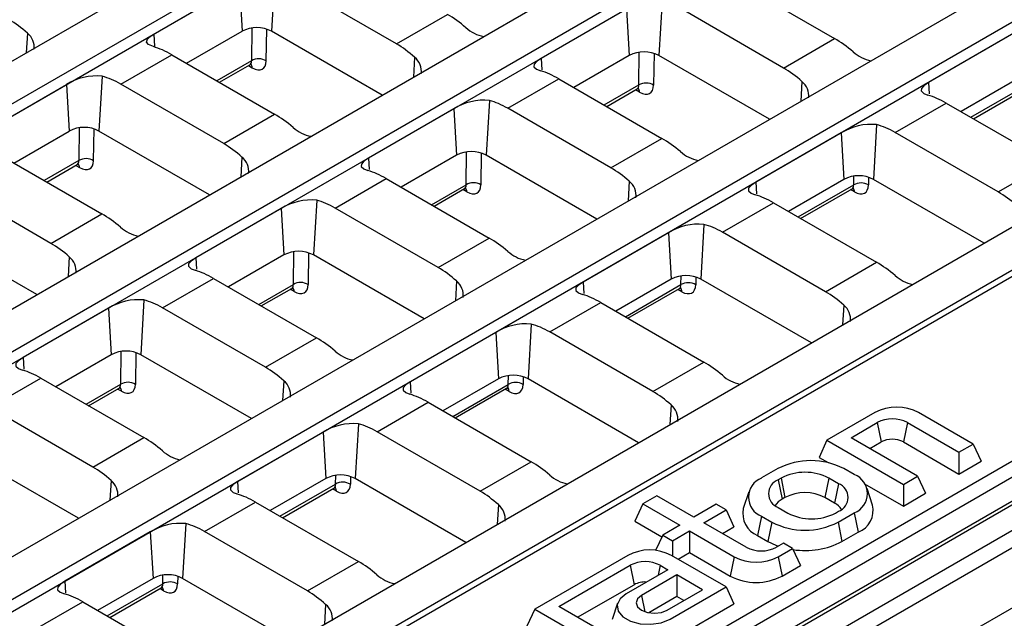
# Model space of a CAD drawing. Units: millimetres. Extents: x 56 to 3304, y 56 to 2320.
# Drawn here: x 2363 to 2457, y 1689 to 1746 of the extents above; entities that cross this region are included whole.
import ezdxf

# ---------------------------------------------------------------- set-up
doc = ezdxf.new("R2010")
doc.units = ezdxf.units.MM
doc.header["$LTSCALE"] = 8
doc.layers.add('HAURATON_PRODUCT_CONTOUR', color=7, linetype='Continuous', lineweight=25)

msp = doc.modelspace()

# ---------------------------------------------------------------- linework, layer by layer
at = {"layer": 'HAURATON_PRODUCT_CONTOUR'}
for p, q in [((3037.936, 2035.041), (2332.243, 1627.653)), ((2332.743, 1627.604), (3038.436, 2034.991)), ((3040.567, 2033.761), (2334.875, 1626.373)), ((2335.582, 1625.154), (3041.274, 2032.542)), ((2335.616, 1619.413), (3041.309, 2026.8)), ((2250.338, 1677.587), (2601.835, 1880.502)), ((2253.874, 1675.546), (2605.37, 1878.461)), ((2253.887, 1674.403), (2605.512, 1877.392)), ((2270.844, 1665.75), (2622.341, 1868.664)), ((2274.38, 1663.708), (2625.876, 1866.623)), ((2274.393, 1662.565), (2626.018, 1865.554)), ((2291.35, 1653.912), (2642.847, 1856.826)), ((2294.886, 1651.871), (2646.382, 1854.785)), ((2294.899, 1650.727), (2646.524, 1853.716)), ((2311.857, 1642.074), (2663.353, 1844.988)), ((2315.392, 1640.033), (2666.888, 1842.947)), ((2315.399, 1639.417), (2666.965, 1842.371)), ((2387.708, 1750.468), (2387.403, 1745.242)), ((2376.153, 1744.959), (2384.315, 1749.671)), ((2384.315, 1749.671), (2384.574, 1745.242)), ((2399.327, 1744.036), (2389.485, 1749.718)), ((2431.37, 1750.222), (2441.212, 1744.54)), ((2424.72, 1748.159), (2424.415, 1742.932)), ((2399.327, 1744.036), (2404.2, 1746.849)), ((2421.327, 1747.362), (2413.165, 1742.65)), ((2421.327, 1747.362), (2421.586, 1742.932)), ((2436.339, 1741.727), (2426.497, 1747.409)), ((2364.061, 1745.063), (2363.95, 1743.174)), ((2376.153, 1744.959), (2376.221, 1743.794)), ((2379.273, 1742.182), (2384.574, 1745.242)), ((2385.526, 1745.548), (2385.484, 1742.419)), ((2386.895, 1742.407), (2386.936, 1745.442)), ((2397.973, 1739.139), (2387.403, 1745.242)), ((2458.339, 1745.052), (2450.177, 1740.341)), ((2436.339, 1741.727), (2441.212, 1744.54)), ((2372.979, 1740.189), (2377.852, 1743.002)), ((2377.852, 1743.002), (2387.694, 1737.321)), ((2401.073, 1742.753), (2400.962, 1740.865)), ((2421.586, 1742.932), (2416.285, 1739.872)), ((2422.496, 1740.11), (2422.538, 1743.239)), ((2423.948, 1743.133), (2423.907, 1740.098)), ((2434.985, 1736.83), (2424.415, 1742.932)), ((2385.484, 1742.419), (2382.173, 1740.508)), ((2382.419, 1740.366), (2385.329, 1742.046)), ((2385.183, 1741.962), (2385.558, 1741.745)), ((2413.165, 1742.65), (2413.229, 1741.559)), ((2371.203, 1740.94), (2370.897, 1735.713)), ((2359.647, 1735.43), (2367.809, 1740.142)), ((2367.809, 1740.142), (2368.068, 1735.713)), ((2382.821, 1734.508), (2372.979, 1740.189)), ((2409.991, 1737.88), (2414.864, 1740.693)), ((2414.864, 1740.693), (2424.706, 1735.011)), ((2419.185, 1738.198), (2422.496, 1740.11)), ((2438.085, 1740.444), (2437.974, 1738.556)), ((2450.177, 1740.341), (2450.241, 1739.25)), ((2458.598, 1740.623), (2453.297, 1737.563)), ((2454.224, 1737.028), (2459.538, 1740.096)), ((2419.431, 1738.057), (2422.341, 1739.737)), ((2422.57, 1739.436), (2422.195, 1739.652)), ((2454.469, 1736.887), (2459.383, 1739.723)), ((2408.215, 1738.63), (2407.909, 1733.404)), ((2447.003, 1735.571), (2451.876, 1738.384)), ((2451.876, 1738.384), (2461.718, 1732.702)), ((2382.821, 1734.508), (2387.694, 1737.321)), ((2404.821, 1737.833), (2396.659, 1733.121)), ((2404.821, 1737.833), (2405.08, 1733.404)), ((2419.833, 1732.198), (2409.991, 1737.88)), ((2445.227, 1736.321), (2444.921, 1731.094)), ((2362.768, 1732.653), (2368.068, 1735.713)), ((2369.02, 1736.02), (2368.978, 1732.89)), ((2370.39, 1732.879), (2370.43, 1735.913)), ((2381.467, 1729.611), (2370.897, 1735.713)), ((2441.833, 1735.524), (2433.671, 1730.812)), ((2441.833, 1735.524), (2442.092, 1731.094)), ((2456.845, 1729.889), (2447.003, 1735.571)), ((2419.833, 1732.198), (2424.706, 1735.011)), ((2361.346, 1733.474), (2371.188, 1727.792)), ((2405.08, 1733.404), (2399.78, 1730.344)), ((2405.99, 1730.581), (2406.032, 1733.711)), ((2407.442, 1733.604), (2407.401, 1730.57)), ((2418.479, 1727.301), (2407.909, 1733.404)), ((2368.978, 1732.89), (2365.667, 1730.979)), ((2365.913, 1730.837), (2368.823, 1732.517)), ((2368.677, 1732.433), (2369.052, 1732.216)), ((2384.567, 1733.225), (2384.456, 1731.336)), ((2396.659, 1733.121), (2396.723, 1732.03)), ((2456.845, 1729.889), (2461.718, 1732.702)), ((2366.315, 1724.979), (2356.473, 1730.661)), ((2393.485, 1728.351), (2398.358, 1731.164)), ((2398.358, 1731.164), (2408.2, 1725.483)), ((2402.679, 1728.67), (2405.99, 1730.581)), ((2421.579, 1730.915), (2421.468, 1729.027)), ((2433.671, 1730.812), (2433.735, 1729.721)), ((2442.092, 1731.094), (2436.792, 1728.034)), ((2437.718, 1727.5), (2443.033, 1730.568)), ((2443.033, 1730.568), (2443.044, 1731.401)), ((2444.454, 1731.295), (2444.444, 1730.556)), ((2455.491, 1724.992), (2444.921, 1731.094)), ((2402.925, 1728.528), (2405.835, 1730.208)), ((2406.064, 1729.907), (2405.689, 1730.124)), ((2437.963, 1727.358), (2442.877, 1730.195)), ((2443.106, 1729.894), (2442.731, 1730.11)), ((2391.709, 1729.102), (2391.403, 1723.875)), ((2430.497, 1726.042), (2435.37, 1728.855)), ((2435.37, 1728.855), (2445.212, 1723.173)), ((2366.315, 1724.979), (2371.188, 1727.792)), ((2388.315, 1728.304), (2380.153, 1723.593)), ((2388.315, 1728.304), (2388.574, 1723.875)), ((2403.327, 1722.67), (2393.485, 1728.351)), ((2428.721, 1726.793), (2428.415, 1721.566)), ((2364.961, 1720.082), (2354.391, 1726.184)), ((2425.327, 1725.995), (2417.165, 1721.283)), ((2425.327, 1725.995), (2425.586, 1721.566)), ((2440.339, 1720.36), (2430.497, 1726.042)), ((2403.327, 1722.67), (2408.2, 1725.483)), ((2389.484, 1721.052), (2389.526, 1724.182)), ((2390.936, 1724.076), (2390.896, 1721.041)), ((2368.061, 1723.696), (2367.95, 1721.808)), ((2380.153, 1723.593), (2380.217, 1722.502)), ((2388.574, 1723.875), (2383.274, 1720.815)), ((2401.973, 1717.773), (2391.403, 1723.875)), ((2440.339, 1720.36), (2445.212, 1723.173)), ((2376.979, 1718.823), (2381.852, 1721.636)), ((2381.852, 1721.636), (2391.694, 1715.954)), ((2405.073, 1721.387), (2404.962, 1719.498)), ((2417.165, 1721.283), (2417.229, 1720.192)), ((2425.586, 1721.566), (2420.286, 1718.506)), ((2426.527, 1721.039), (2426.538, 1721.873)), ((2427.948, 1721.766), (2427.938, 1721.028)), ((2438.985, 1715.464), (2428.415, 1721.566)), ((2386.174, 1719.141), (2389.484, 1721.052)), ((2386.419, 1718.999), (2389.329, 1720.679)), ((2389.558, 1720.378), (2389.183, 1720.595)), ((2421.212, 1717.971), (2426.527, 1721.039)), ((2421.458, 1717.829), (2426.371, 1720.666)), ((2426.6, 1720.365), (2426.225, 1720.582)), ((2375.203, 1719.573), (2374.897, 1714.346)), ((2413.991, 1716.514), (2418.864, 1719.326)), ((2418.864, 1719.326), (2428.706, 1713.645)), ((2371.809, 1718.776), (2363.647, 1714.064)), ((2371.809, 1718.776), (2372.068, 1714.346)), ((2386.822, 1713.141), (2376.979, 1718.823)), ((2442.085, 1719.078), (2441.974, 1717.189)), ((2408.821, 1716.466), (2400.659, 1711.755)), ((2408.821, 1716.466), (2409.08, 1712.037)), ((2412.215, 1717.264), (2411.909, 1712.037)), ((2423.834, 1710.832), (2413.991, 1716.514)), ((2386.822, 1713.141), (2391.694, 1715.954)), ((2372.978, 1711.524), (2373.02, 1714.653)), ((2374.43, 1714.547), (2374.39, 1711.512)), ((2363.647, 1714.064), (2363.711, 1712.973)), ((2372.068, 1714.346), (2366.768, 1711.286)), ((2385.467, 1708.244), (2374.897, 1714.346)), ((2423.834, 1710.832), (2428.706, 1713.645)), ((2330.675, 1630.599), (2472.693, 1712.584)), ((2360.473, 1709.294), (2365.346, 1712.107)), ((2365.346, 1712.107), (2375.188, 1706.425)), ((2388.567, 1711.858), (2388.457, 1709.97)), ((2400.659, 1711.755), (2400.723, 1710.664)), ((2409.08, 1712.037), (2403.78, 1708.977)), ((2410.021, 1711.51), (2410.032, 1712.344)), ((2411.442, 1712.238), (2411.432, 1711.499)), ((2422.479, 1705.935), (2411.909, 1712.037)), ((2473.399, 1711.417), (2331.334, 1629.405)), ((2369.668, 1709.612), (2372.978, 1711.524)), ((2369.913, 1709.471), (2372.823, 1711.151)), ((2373.052, 1710.85), (2372.677, 1711.066)), ((2404.706, 1708.442), (2410.021, 1711.51)), ((2404.952, 1708.301), (2409.865, 1711.137)), ((2410.095, 1710.836), (2409.719, 1711.053)), ((2397.485, 1706.985), (2402.358, 1709.798)), ((2402.358, 1709.798), (2412.2, 1704.116)), ((2370.316, 1703.612), (2360.473, 1709.294)), ((2425.579, 1709.549), (2425.469, 1707.661)), ((2445.049, 1708.811), (2440.478, 1706.173)), ((2454.448, 1705.805), (2449.24, 1708.811)), ((2395.709, 1707.735), (2395.403, 1702.508)), ((2407.328, 1701.303), (2397.485, 1706.985)), ((2442.78, 1706.417), (2445.281, 1707.861)), ((2445.281, 1707.861), (2445.66, 1706.009)), ((2448.16, 1707.861), (2447.781, 1706.009)), ((2448.16, 1707.861), (2453.084, 1705.018)), ((2370.316, 1703.612), (2375.188, 1706.425)), ((2392.315, 1706.938), (2384.153, 1702.226)), ((2392.315, 1706.938), (2392.575, 1702.508)), ((2440.478, 1706.173), (2439.72, 1704.539)), ((2440.478, 1706.173), (2447.781, 1701.957)), ((2449.144, 1702.744), (2442.78, 1706.417)), ((2444.574, 1705.382), (2445.66, 1706.009)), ((2447.781, 1706.009), (2453.084, 1702.947)), ((2453.084, 1705.018), (2454.448, 1705.805)), ((2454.448, 1705.805), (2455.205, 1704.172)), ((2368.962, 1698.716), (2358.391, 1704.818)), ((2439.72, 1704.539), (2440.592, 1704.036)), ((2453.084, 1705.018), (2453.084, 1702.947)), ((2453.084, 1702.947), (2455.205, 1704.172)), ((2407.328, 1701.303), (2412.2, 1704.116)), ((2435.785, 1703.464), (2434.23, 1702.566)), ((2443.089, 1702.892), (2442.099, 1703.464)), ((2372.061, 1702.329), (2371.951, 1700.441)), ((2392.575, 1702.508), (2387.274, 1699.448)), ((2393.515, 1701.982), (2393.526, 1702.815)), ((2394.936, 1702.709), (2394.926, 1701.97)), ((2405.974, 1696.406), (2395.403, 1702.508)), ((2436.088, 1702.554), (2435.805, 1702.391)), ((2435.805, 1702.391), (2436.184, 1700.539)), ((2436.088, 1702.554), (2436.467, 1700.702)), ((2440.664, 1702.554), (2440.286, 1700.702)), ((2441.584, 1702.023), (2440.664, 1702.554)), ((2447.781, 1701.957), (2449.144, 1702.744)), ((2449.144, 1702.744), (2449.902, 1701.111)), ((2384.153, 1702.226), (2384.217, 1701.135)), ((2388.2, 1698.914), (2393.515, 1701.982)), ((2388.446, 1698.772), (2393.36, 1701.609)), ((2393.589, 1701.308), (2393.213, 1701.524)), ((2441.584, 1702.023), (2441.205, 1700.172)), ((2444.08, 1702.022), (2447.781, 1699.886)), ((2444.841, 1699.984), (2444.315, 1701.558)), ((2447.781, 1701.957), (2447.781, 1699.886)), ((2424.234, 1700.877), (2422.871, 1700.09)), ((2427.77, 1698.836), (2424.234, 1700.877)), ((2433.003, 1701.232), (2432.477, 1699.657)), ((2436.467, 1700.702), (2436.184, 1700.539)), ((2441.205, 1700.172), (2440.286, 1700.702)), ((2447.781, 1699.886), (2449.902, 1701.111)), ((2380.98, 1697.456), (2385.852, 1700.269)), ((2385.852, 1700.269), (2395.694, 1694.587)), ((2409.073, 1700.02), (2408.963, 1698.132)), ((2422.871, 1700.09), (2422.113, 1698.457)), ((2422.871, 1700.09), (2426.406, 1698.049)), ((2429.891, 1700.061), (2427.77, 1698.836)), ((2428.709, 1698.294), (2430.83, 1699.519)), ((2430.83, 1699.519), (2429.891, 1700.061)), ((2430.83, 1699.519), (2431.588, 1697.886)), ((2435.805, 1699.749), (2436.725, 1699.218)), ((2434.23, 1698.921), (2433.851, 1697.069)), ((2434.23, 1698.921), (2435.22, 1698.35)), ((2441.301, 1699.218), (2441.584, 1699.382)), ((2441.533, 1698.35), (2443.089, 1699.248)), ((2443.089, 1699.248), (2443.467, 1697.396)), ((2379.203, 1698.207), (2378.897, 1692.98)), ((2422.113, 1698.457), (2424.709, 1696.958)), ((2426.406, 1698.049), (2424.78, 1697.11)), ((2432.765, 1695.953), (2428.709, 1698.294)), ((2430.502, 1697.259), (2431.588, 1697.886)), ((2435.22, 1698.35), (2434.841, 1696.498)), ((2441.533, 1698.35), (2441.912, 1696.498)), ((2375.81, 1697.409), (2367.648, 1692.697)), ((2375.81, 1697.409), (2376.069, 1692.98)), ((2390.822, 1691.774), (2380.98, 1697.456)), ((2424.78, 1697.11), (2424.1, 1695.646)), ((2424.78, 1697.11), (2425.719, 1696.568)), ((2425.719, 1696.568), (2427.345, 1697.507)), ((2427.345, 1697.507), (2431.613, 1695.043)), ((2427.345, 1697.507), (2427.345, 1695.436)), ((2433.851, 1697.069), (2434.841, 1696.498)), ((2441.912, 1696.498), (2443.467, 1697.396)), ((2425.719, 1696.568), (2425.719, 1695.122)), ((2436.326, 1696.346), (2435.644, 1695.953)), ((2435.805, 1695.043), (2437.194, 1695.845)), ((2437.194, 1695.845), (2436.326, 1696.346)), ((2437.194, 1695.845), (2437.952, 1694.212)), ((2421.431, 1695.177), (2412.547, 1690.048)), ((2430.83, 1692.171), (2425.623, 1695.177)), ((2426.26, 1694.81), (2427.345, 1695.436)), ((2427.345, 1695.436), (2431.235, 1693.191)), ((2431.613, 1695.043), (2431.235, 1693.191)), ((2435.805, 1695.043), (2436.184, 1693.191)), ((2390.822, 1691.774), (2395.694, 1694.587)), ((2414.85, 1690.293), (2421.663, 1694.227)), ((2425.275, 1693.804), (2421.29, 1691.503)), ((2421.663, 1694.227), (2422.042, 1692.375)), ((2424.542, 1694.227), (2424.346, 1693.268)), ((2424.542, 1694.227), (2425.275, 1693.804)), ((2436.184, 1693.191), (2437.952, 1694.212)), ((2376.069, 1692.98), (2370.768, 1689.92)), ((2377.009, 1692.453), (2377.02, 1693.287)), ((2378.43, 1693.18), (2378.42, 1692.442)), ((2389.468, 1686.878), (2378.897, 1692.98)), ((2426.143, 1693.303), (2422.759, 1691.349)), ((2428.598, 1691.885), (2426.143, 1693.303)), ((2426.143, 1693.303), (2426.143, 1691.232)), ((2367.648, 1692.697), (2367.711, 1691.606)), ((2371.694, 1689.385), (2377.009, 1692.453)), ((2371.94, 1689.243), (2376.854, 1692.08)), ((2377.083, 1691.779), (2376.708, 1691.996)), ((2416.643, 1689.258), (2422.042, 1692.375)), ((2425.482, 1689.083), (2430.83, 1692.171)), ((2430.83, 1692.171), (2431.588, 1690.538)), ((2422.759, 1691.349), (2423.079, 1689.786)), ((2426.143, 1691.232), (2423.463, 1689.685)), ((2425.214, 1689.932), (2428.598, 1691.885)), ((2426.805, 1690.85), (2426.143, 1691.232)), ((2364.474, 1687.928), (2369.346, 1690.741)), ((2369.346, 1690.741), (2379.189, 1685.059)), ((2392.567, 1690.492), (2392.457, 1688.603)), ((2412.547, 1690.048), (2411.789, 1688.415)), ((2412.547, 1690.048), (2419.85, 1685.832)), ((2421.214, 1686.62), (2414.85, 1690.293)), ((2420.475, 1690.618), (2419.949, 1689.043)), ((2425.861, 1687.232), (2431.588, 1690.538))]:
    msp.add_line(p, q, dxfattribs=at)
at = {"layer": 'HAURATON_PRODUCT_CONTOUR', "flags": 128}
for points in [[(2376.106, 1743.771), (2375.643, 1743.966), (2375.442, 1744.199), (2375.53, 1744.483), (2375.905, 1744.805), (2376.153, 1744.959)], [(2385.325, 1742.038), (2385.494, 1742.094), (2385.486, 1742.097)], [(2413.165, 1742.65), (2412.722, 1742.352), (2412.486, 1742.088), (2412.47, 1741.844), (2412.727, 1741.615), (2413.118, 1741.461)], [(2450.177, 1740.341), (2449.734, 1740.043), (2449.498, 1739.779), (2449.482, 1739.535), (2449.739, 1739.305), (2450.13, 1739.152)], [(2422.336, 1739.729), (2422.506, 1739.785), (2422.498, 1739.788)], [(2368.819, 1732.51), (2368.988, 1732.566), (2368.981, 1732.568)], [(2396.659, 1733.121), (2396.216, 1732.823), (2395.98, 1732.56), (2395.965, 1732.316), (2396.221, 1732.086), (2396.612, 1731.933)], [(2433.671, 1730.812), (2433.228, 1730.514), (2432.992, 1730.25), (2432.977, 1730.007), (2433.233, 1729.777), (2433.624, 1729.623)], [(2405.83, 1730.2), (2406, 1730.256), (2405.993, 1730.259)], [(2442.873, 1730.187), (2443.042, 1730.243), (2443.035, 1730.246)], [(2380.153, 1723.593), (2379.711, 1723.295), (2379.474, 1723.031), (2379.459, 1722.787), (2379.715, 1722.557), (2380.107, 1722.404)], [(2417.165, 1721.283), (2416.722, 1720.985), (2416.486, 1720.722), (2416.471, 1720.478), (2416.727, 1720.248), (2417.119, 1720.095)], [(2389.324, 1720.672), (2389.494, 1720.728), (2389.487, 1720.73)], [(2426.367, 1720.658), (2426.537, 1720.715), (2426.529, 1720.717)], [(2363.647, 1714.064), (2363.205, 1713.766), (2362.968, 1713.502), (2362.953, 1713.259), (2363.209, 1713.029), (2363.601, 1712.875)], [(2400.659, 1711.755), (2400.217, 1711.457), (2399.98, 1711.193), (2399.965, 1710.949), (2400.221, 1710.72), (2400.613, 1710.566)], [(2372.819, 1711.143), (2372.988, 1711.199), (2372.981, 1711.202)], [(2409.862, 1711.13), (2410.031, 1711.186), (2410.023, 1711.188)], [(2384.153, 1702.226), (2383.711, 1701.928), (2383.474, 1701.664), (2383.459, 1701.421), (2383.716, 1701.191), (2384.107, 1701.038)], [(2393.355, 1701.601), (2393.525, 1701.657), (2393.517, 1701.66)], [(2434.841, 1696.498), (2435.598, 1696.139), (2435.824, 1696.057)], [(2367.648, 1692.697), (2367.205, 1692.4), (2366.968, 1692.136), (2366.953, 1691.892), (2367.21, 1691.662), (2367.601, 1691.509)], [(2376.849, 1692.072), (2377.019, 1692.129), (2377.011, 1692.131)], [(2421.29, 1691.503), (2420.699, 1691.017), (2420.433, 1690.443), (2420.523, 1689.851), (2420.958, 1689.312), (2421.686, 1688.892), (2422.619, 1688.641), (2423.644, 1688.589), (2424.638, 1688.743), (2425.482, 1689.083)], [(2422.759, 1691.349), (2422.383, 1691.024), (2422.251, 1690.64), (2422.383, 1690.257), (2422.759, 1689.932), (2423.322, 1689.715), (2423.987, 1689.638), (2424.651, 1689.715), (2425.214, 1689.932)]]:
    msp.add_lwpolyline(points, dxfattribs=at)
at = {"layer": 'HAURATON_PRODUCT_CONTOUR'}
for centre, radius, start, end in [((2385.988, 1742.512), 3.074, 62.60967, 117.39033), ((2408.354, 1748.209), 3.541, 227.82872, 258.79667), ((2363.068, 1743.754), 1.642, 350.71305, 52.79839), ((2399.961, 1741.386), 1.762, 353.11943, 50.8864), ((2423, 1740.203), 3.074, 62.60967, 117.39033), ((2445.366, 1745.9), 3.541, 227.82872, 258.79667), ((2385.009, 1741.745), 0.548, 359.9984, 38.64651), ((2386.18, 1741.21), 1.395, 59.14143, 119.94118), ((2370.599, 1735.888), 5.087, 83.18883, 123.26097), ((2423.192, 1738.901), 1.395, 59.14143, 119.94118), ((2436.973, 1739.077), 1.762, 353.11943, 50.8864), ((2422.021, 1739.436), 0.548, 359.9984, 38.64651), ((2407.69, 1733.244), 5.412, 84.43702, 122.01278), ((2444.702, 1730.935), 5.412, 84.43702, 122.01278), ((2369.483, 1732.984), 3.074, 62.60967, 117.39033), ((2391.848, 1738.68), 3.541, 227.82872, 258.79667), ((2406.494, 1730.674), 3.074, 62.60967, 117.39033), ((2428.86, 1736.371), 3.541, 227.82872, 258.79667), ((2368.503, 1732.216), 0.548, 359.9984, 38.64651), ((2369.674, 1731.682), 1.395, 59.14143, 119.94118), ((2383.455, 1731.858), 1.762, 353.11943, 50.8864), ((2443.506, 1728.365), 3.074, 62.60967, 117.39033), ((2406.686, 1729.372), 1.395, 59.14143, 119.94118), ((2420.467, 1729.548), 1.762, 353.11943, 50.8864), ((2443.729, 1729.359), 1.395, 59.14143, 119.94118), ((2405.515, 1729.907), 0.548, 359.9984, 38.64651), ((2442.558, 1729.894), 0.548, 359.9984, 38.64651), ((2391.184, 1723.716), 5.412, 84.43702, 122.01278), ((2428.196, 1721.406), 5.412, 84.43702, 122.01278), ((2375.342, 1729.152), 3.541, 227.82872, 258.79667), ((2389.989, 1721.146), 3.074, 62.60967, 117.39033), ((2412.354, 1726.842), 3.541, 227.82872, 258.79667), ((2366.95, 1722.329), 1.762, 353.11943, 50.8864), ((2390.18, 1719.844), 1.395, 59.14143, 119.94118), ((2403.962, 1720.02), 1.762, 353.11943, 50.8864), ((2427.001, 1718.836), 3.074, 62.60967, 117.39033), ((2427.223, 1719.83), 1.395, 59.14143, 119.94118), ((2449.366, 1724.533), 3.541, 227.82872, 258.79667), ((2389.01, 1720.378), 0.548, 359.9984, 38.64651), ((2426.052, 1720.365), 0.548, 359.9984, 38.64651), ((2374.678, 1714.187), 5.412, 84.43702, 122.01278), ((2440.974, 1717.711), 1.762, 353.11943, 50.8864), ((2411.69, 1711.878), 5.412, 84.43702, 122.01278), ((2373.483, 1711.617), 3.074, 62.60967, 117.39033), ((2395.848, 1717.314), 3.541, 227.82872, 258.79667), ((2373.674, 1710.315), 1.395, 59.14143, 119.94118), ((2387.456, 1710.491), 1.762, 353.11943, 50.8864), ((2410.495, 1709.308), 3.074, 62.60967, 117.39033), ((2410.717, 1710.302), 1.395, 59.14143, 119.94118), ((2432.86, 1715.004), 3.541, 227.82872, 258.79667), ((2372.504, 1710.85), 0.548, 359.9984, 38.64651), ((2409.546, 1710.836), 0.549, 0.00354, 38.57845), ((2424.468, 1708.182), 1.762, 353.11943, 50.8864), ((2447.144, 1704.766), 4.556, 62.60967, 117.39033), ((2446.72, 1705.082), 3.129, 62.60967, 117.39033), ((2395.184, 1702.349), 5.412, 84.43702, 122.01278), ((2446.72, 1703.962), 2.306, 62.60967, 117.39033), ((2379.343, 1707.785), 3.541, 227.82872, 258.79667), ((2438.942, 1697.372), 6.861, 62.60967, 117.39033), ((2370.95, 1700.963), 1.762, 353.11943, 50.8864), ((2393.989, 1699.779), 3.074, 62.60967, 117.39033), ((2416.354, 1705.476), 3.541, 227.82872, 258.79667), ((2434.921, 1700.743), 1.949, 110.78342, 249.21658), ((2436.307, 1701.07), 1.413, 110.78342, 249.21658), ((2438.376, 1698.138), 4.974, 62.60967, 117.39033), ((2442.397, 1701.07), 1.949, 290.78342, 69.21658), ((2393.04, 1701.308), 0.548, 359.9984, 38.64651), ((2394.211, 1700.773), 1.395, 59.14143, 119.94118), ((2441.082, 1700.703), 1.413, 290.78342, 69.21658), ((2436.965, 1699.049), 1.682, 117.66237, 148.4732), ((2438.376, 1697.018), 4.15, 62.60967, 117.39033), ((2407.962, 1698.653), 1.762, 353.11943, 50.8864), ((2434.725, 1699.192), 2.296, 168.31765, 247.61193), ((2440.424, 1698.682), 1.682, 31.5268, 62.33763), ((2442.651, 1699.488), 2.246, 291.31707, 12.75335), ((2439.013, 1703.634), 4.974, 242.60967, 297.39033), ((2378.678, 1692.82), 5.412, 84.43702, 122.01278), ((2438.376, 1704.442), 6.861, 242.60967, 297.39033), ((2423.527, 1691.132), 4.556, 62.60967, 117.39033), ((2434.204, 1698.731), 3.129, 242.60967, 297.39033), ((2438.39, 1703.309), 7.668, 261.44026, 297.34019), ((2433.709, 1699.088), 4.556, 242.60967, 297.39033), ((2423.103, 1691.448), 3.129, 62.60967, 117.39033), ((2377.483, 1690.25), 3.074, 62.60967, 117.39033), ((2399.849, 1695.947), 3.541, 227.82872, 258.79667), ((2433.709, 1697.968), 5.38, 242.60967, 297.39033), ((2376.534, 1691.779), 0.548, 359.9984, 38.64651), ((2377.705, 1691.244), 1.395, 59.14143, 119.94118), ((2423.084, 1690.378), 2.253, 86.19661, 117.54329), ((2391.456, 1689.125), 1.762, 353.11943, 50.8864)]:
    msp.add_arc(centre, radius, start, end, dxfattribs=at)
for centre, major_axis, ratio, start_param, end_param in [((2404.694, 1738.969), (-5.488, 8.373), 0.535787, 5.215806, 5.467507), ((2361.821, 1737.895), (-4.431, 8.979), 0.616128, 5.286308, 5.538009), ((2378.346, 1735.122), (-5.488, 8.373), 0.535787, 5.467507, 5.719208), ((2398.833, 1735.585), (-4.431, 8.979), 0.616128, 5.286308, 5.538009), ((2441.706, 1736.66), (-5.488, 8.373), 0.535787, 5.215806, 5.467507), ((2384.773, 1742.88), (-0.575, 0.822), 0.510392, 3.097257, 3.812923), ((2385.479, 1743.333), (-1.079, 1.686), 0.544513, 2.331438, 3.832421), ((2372.485, 1731.739), (-4.431, 8.979), 0.616128, 5.538009, 5.78971), ((2415.358, 1732.813), (-5.488, 8.373), 0.535787, 5.467507, 5.719208), ((2435.845, 1733.276), (-4.431, 8.979), 0.616128, 5.286308, 5.538009), ((2421.785, 1740.571), (-0.575, 0.822), 0.510392, 3.097257, 3.812923), ((2422.491, 1741.023), (-1.079, 1.686), 0.544513, 2.331438, 3.832421), ((2452.37, 1730.504), (-5.488, 8.373), 0.535787, 5.467507, 5.719208), ((2409.497, 1729.429), (-4.431, 8.979), 0.616128, 5.538009, 5.78971), ((2388.188, 1729.441), (-5.488, 8.373), 0.535787, 5.215806, 5.467507), ((2446.509, 1727.12), (-4.431, 8.979), 0.616128, 5.538009, 5.78971), ((2382.327, 1726.057), (-4.431, 8.979), 0.616128, 5.286308, 5.538009), ((2425.2, 1727.131), (-5.488, 8.373), 0.535787, 5.215806, 5.467507), ((2368.267, 1733.351), (-0.575, 0.822), 0.510392, 3.097257, 3.812923), ((2368.973, 1733.804), (-1.079, 1.686), 0.544513, 2.331438, 3.832421), ((2398.852, 1723.284), (-5.488, 8.373), 0.535787, 5.467507, 5.719208), ((2419.339, 1723.747), (-4.431, 8.979), 0.616128, 5.286308, 5.538009), ((2405.279, 1731.042), (-0.575, 0.822), 0.510392, 3.097257, 3.812923), ((2405.985, 1731.495), (-1.079, 1.686), 0.544513, 2.331438, 3.832421), ((2442.322, 1731.029), (-0.575, 0.822), 0.510392, 3.097257, 3.812923), ((2443.028, 1731.481), (-1.079, 1.686), 0.544513, 2.331438, 3.832421), ((2435.864, 1720.975), (-5.488, 8.373), 0.535787, 5.467507, 5.719208), ((2456.351, 1721.438), (-4.431, 8.979), 0.616128, 5.286308, 5.538009), ((2392.991, 1719.901), (-4.431, 8.979), 0.616128, 5.538009, 5.78971), ((2371.683, 1719.912), (-5.488, 8.373), 0.535787, 5.215806, 5.467507), ((2430.003, 1717.591), (-4.431, 8.979), 0.616128, 5.538009, 5.78971), ((2365.821, 1716.528), (-4.431, 8.979), 0.616128, 5.286308, 5.538009), ((2408.695, 1717.603), (-5.488, 8.373), 0.535787, 5.215806, 5.467507), ((2445.707, 1715.293), (-5.488, 8.373), 0.535787, 5.215806, 5.467507), ((2382.346, 1713.756), (-5.488, 8.373), 0.535787, 5.467507, 5.719208), ((2402.833, 1714.219), (-4.431, 8.979), 0.616128, 5.286308, 5.538009), ((2388.773, 1721.513), (-0.575, 0.822), 0.510392, 3.097257, 3.812923), ((2389.479, 1721.966), (-1.079, 1.686), 0.544513, 2.331438, 3.832421), ((2425.816, 1721.5), (-0.575, 0.822), 0.510392, 3.097257, 3.812923), ((2426.522, 1721.953), (-1.079, 1.686), 0.544513, 2.331438, 3.832421), ((2439.845, 1711.91), (-4.431, 8.979), 0.616128, 5.286308, 5.538009), ((2376.485, 1710.372), (-4.431, 8.979), 0.616128, 5.538009, 5.78971), ((2419.358, 1711.447), (-5.488, 8.373), 0.535787, 5.467507, 5.719208), ((2413.497, 1708.063), (-4.431, 8.979), 0.616128, 5.538009, 5.78971), ((2392.189, 1708.074), (-5.488, 8.373), 0.535787, 5.215806, 5.467507), ((2429.201, 1705.765), (-5.488, 8.373), 0.535787, 5.215806, 5.467507), ((2365.841, 1704.227), (-5.488, 8.373), 0.535787, 5.467507, 5.719208), ((2386.327, 1704.69), (-4.431, 8.979), 0.616128, 5.286308, 5.538009), ((2372.267, 1711.985), (-0.575, 0.822), 0.510392, 3.097257, 3.812923), ((2372.973, 1712.437), (-1.079, 1.686), 0.544513, 2.331438, 3.832421), ((2409.31, 1711.971), (-0.575, 0.822), 0.510392, 3.097257, 3.812923), ((2410.016, 1712.424), (-1.079, 1.686), 0.544513, 2.331438, 3.832421), ((2423.339, 1702.381), (-4.431, 8.979), 0.616128, 5.286308, 5.538009), ((2402.853, 1701.918), (-5.488, 8.373), 0.535787, 5.467507, 5.719208), ((2396.991, 1698.534), (-4.431, 8.979), 0.616128, 5.538009, 5.78971), ((2375.683, 1698.545), (-5.488, 8.373), 0.535787, 5.215806, 5.467507), ((2369.821, 1695.162), (-4.431, 8.979), 0.616128, 5.286308, 5.538009), ((2412.695, 1696.236), (-5.488, 8.373), 0.535787, 5.215806, 5.467507), ((2392.804, 1702.443), (-0.575, 0.822), 0.510392, 3.097257, 3.812923), ((2393.51, 1702.895), (-1.079, 1.686), 0.544513, 2.331438, 3.832421), ((2386.347, 1692.389), (-5.488, 8.373), 0.535787, 5.467507, 5.719208), ((2406.833, 1692.852), (-4.431, 8.979), 0.616128, 5.286308, 5.538009), ((2380.485, 1689.005), (-4.431, 8.979), 0.616128, 5.538009, 5.78971), ((2396.189, 1686.707), (-5.488, 8.373), 0.535787, 5.215806, 5.467507), ((2376.298, 1692.914), (-0.575, 0.822), 0.510392, 3.097257, 3.812923), ((2377.004, 1693.367), (-1.079, 1.686), 0.544513, 2.331438, 3.832421), ((2369.841, 1682.861), (-5.488, 8.373), 0.535787, 5.467507, 5.719208), ((2390.327, 1683.324), (-4.431, 8.979), 0.616128, 5.286308, 5.538009)]:
    msp.add_ellipse(centre, major_axis=major_axis, ratio=ratio, start_param=start_param, end_param=end_param, dxfattribs=at)

doc.saveas('drawing.dxf')
